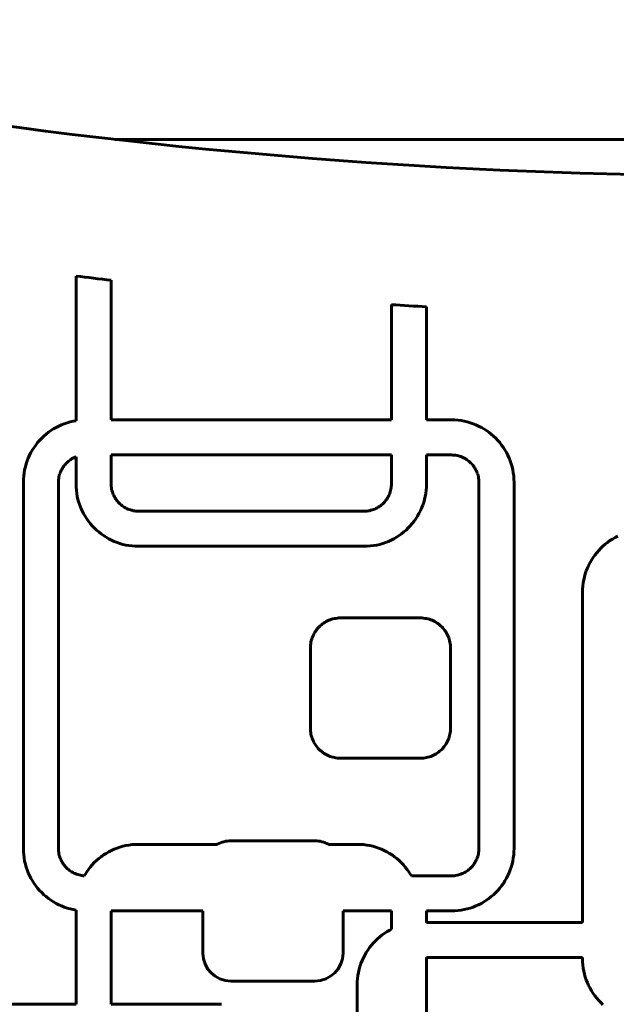
# Model space of a CAD drawing. Units: millimetres. Extents: x -2830 to 3023, y -2292 to 2292.
# Drawn here: x -1201 to -1116, y -13 to 127 of the extents above; entities that cross this region are included whole.
import ezdxf

# ---------------------------------------------------------------- set-up
doc = ezdxf.new("R2010")
doc.units = ezdxf.units.MM
doc.linetypes.add('K5LT_BASIC', pattern=[0])

msp = doc.modelspace()

# ---------------------------------------------------------------- linework, layer by layer
at = {"color": 150, "linetype": 'K5LT_BASIC', "lineweight": 60, "true_color": 0x0080ff}
for p, q in [((-1187.73, 110), (-1025.99, 110)), ((-1193.31, 90.51), (-1193.31, 69.9)), ((-1188.31, 70.01), (-1188.31, 89.94)), ((-1148.31, 86.44), (-1148.31, 70.01)), ((-1143.31, 70.01), (-1143.31, 86.14)), ((-1196.16, 68.93), (-1196.54, 68.72)), ((-1195.78, 69.13), (-1196.16, 68.93)), ((-1195.38, 69.31), (-1195.78, 69.13)), ((-1194.98, 69.47), (-1195.38, 69.31)), ((-1194.57, 69.61), (-1194.98, 69.47)), ((-1194.14, 69.73), (-1194.57, 69.61)), ((-1193.71, 69.83), (-1194.14, 69.73)), ((-1193.31, 69.9), (-1193.71, 69.83)), ((-1148.31, 70.01), (-1188.31, 70.01)), ((-1139.72, 70.01), (-1143.31, 70.01)), ((-1139.26, 70), (-1139.72, 70.01)), ((-1138.81, 69.96), (-1139.26, 70)), ((-1138.37, 69.91), (-1138.81, 69.96)), ((-1137.93, 69.83), (-1138.37, 69.91)), ((-1137.5, 69.73), (-1137.93, 69.83)), ((-1137.08, 69.61), (-1137.5, 69.73)), ((-1136.66, 69.47), (-1137.08, 69.61)), ((-1136.26, 69.31), (-1136.66, 69.47)), ((-1135.87, 69.13), (-1136.26, 69.31)), ((-1135.48, 68.93), (-1135.87, 69.13)), ((-1135.11, 68.72), (-1135.48, 68.93)), ((-1198.21, 67.4), (-1198.51, 67.09)), ((-1197.9, 67.7), (-1198.21, 67.4)), ((-1197.58, 67.98), (-1197.9, 67.7)), ((-1197.25, 68.24), (-1197.58, 67.98)), ((-1196.9, 68.49), (-1197.25, 68.24)), ((-1196.54, 68.72), (-1196.9, 68.49)), ((-1134.75, 68.49), (-1135.11, 68.72)), ((-1134.4, 68.24), (-1134.75, 68.49)), ((-1134.06, 67.98), (-1134.4, 68.24)), ((-1133.74, 67.7), (-1134.06, 67.98)), ((-1133.43, 67.4), (-1133.74, 67.7)), ((-1133.14, 67.09), (-1133.43, 67.4)), ((-1199.3, 66.08), (-1199.53, 65.72)), ((-1199.05, 66.43), (-1199.3, 66.08)), ((-1198.79, 66.77), (-1199.05, 66.43)), ((-1198.51, 67.09), (-1198.79, 66.77)), ((-1132.86, 66.77), (-1133.14, 67.09)), ((-1132.59, 66.43), (-1132.86, 66.77)), ((-1132.34, 66.08), (-1132.59, 66.43)), ((-1132.11, 65.72), (-1132.34, 66.08)), ((-1199.94, 64.97), (-1200.12, 64.57)), ((-1199.75, 65.35), (-1199.94, 64.97)), ((-1199.53, 65.72), (-1199.75, 65.35)), ((-1193.6, 64.62), (-1193.77, 64.54)), ((-1193.43, 64.7), (-1193.6, 64.62)), ((-1193.31, 64.75), (-1193.43, 64.7)), ((-1193.31, 60.89), (-1193.31, 64.75)), ((-1148.31, 65.01), (-1188.31, 65.01)), ((-1188.31, 65.01), (-1188.31, 60.91)), ((-1148.31, 60.91), (-1148.31, 65.01)), ((-1139.74, 65.01), (-1143.31, 65.01)), ((-1143.31, 65.01), (-1143.31, 60.89)), ((-1139.54, 65), (-1139.74, 65.01)), ((-1139.34, 64.99), (-1139.54, 65)), ((-1139.15, 64.96), (-1139.34, 64.99)), ((-1138.95, 64.93), (-1139.15, 64.96)), ((-1138.76, 64.89), (-1138.95, 64.93)), ((-1138.58, 64.83), (-1138.76, 64.89)), ((-1138.39, 64.77), (-1138.58, 64.83)), ((-1138.22, 64.7), (-1138.39, 64.77)), ((-1138.04, 64.62), (-1138.22, 64.7)), ((-1137.87, 64.54), (-1138.04, 64.62)), ((-1131.9, 65.35), (-1132.11, 65.72)), ((-1131.7, 64.97), (-1131.9, 65.35)), ((-1131.52, 64.57), (-1131.7, 64.97)), ((-1200.54, 63.33), (-1200.64, 62.9)), ((-1200.42, 63.75), (-1200.54, 63.33)), ((-1200.28, 64.17), (-1200.42, 63.75)), ((-1200.12, 64.57), (-1200.28, 64.17)), ((-1195.15, 63.28), (-1195.25, 63.12)), ((-1195.04, 63.44), (-1195.15, 63.28)), ((-1194.93, 63.58), (-1195.04, 63.44)), ((-1194.8, 63.73), (-1194.93, 63.58)), ((-1194.67, 63.86), (-1194.8, 63.73)), ((-1194.54, 63.99), (-1194.67, 63.86)), ((-1194.4, 64.11), (-1194.54, 63.99)), ((-1194.25, 64.23), (-1194.4, 64.11)), ((-1194.09, 64.34), (-1194.25, 64.23)), ((-1193.94, 64.44), (-1194.09, 64.34)), ((-1193.77, 64.54), (-1193.94, 64.44)), ((-1137.71, 64.44), (-1137.87, 64.54)), ((-1137.55, 64.34), (-1137.71, 64.44)), ((-1137.4, 64.23), (-1137.55, 64.34)), ((-1137.25, 64.11), (-1137.4, 64.23)), ((-1137.11, 63.99), (-1137.25, 64.11)), ((-1136.97, 63.86), (-1137.11, 63.99)), ((-1136.84, 63.73), (-1136.97, 63.86)), ((-1136.72, 63.58), (-1136.84, 63.73)), ((-1136.6, 63.44), (-1136.72, 63.58)), ((-1136.49, 63.28), (-1136.6, 63.44)), ((-1136.39, 63.12), (-1136.49, 63.28)), ((-1131.36, 64.17), (-1131.52, 64.57)), ((-1131.22, 63.75), (-1131.36, 64.17)), ((-1131.1, 63.33), (-1131.22, 63.75)), ((-1131, 62.9), (-1131.1, 63.33)), ((-1200.78, 62.02), (-1200.81, 61.57)), ((-1200.72, 62.46), (-1200.78, 62.02)), ((-1200.64, 62.9), (-1200.72, 62.46)), ((-1195.74, 61.88), (-1195.78, 61.69)), ((-1195.7, 62.07), (-1195.74, 61.88)), ((-1195.65, 62.26), (-1195.7, 62.07)), ((-1195.58, 62.44), (-1195.65, 62.26)), ((-1195.51, 62.62), (-1195.58, 62.44)), ((-1195.44, 62.79), (-1195.51, 62.62)), ((-1195.35, 62.96), (-1195.44, 62.79)), ((-1195.25, 63.12), (-1195.35, 62.96)), ((-1136.3, 62.96), (-1136.39, 63.12)), ((-1136.21, 62.79), (-1136.3, 62.96)), ((-1136.13, 62.62), (-1136.21, 62.79)), ((-1136.06, 62.44), (-1136.13, 62.62)), ((-1136, 62.26), (-1136.06, 62.44)), ((-1135.95, 62.07), (-1136, 62.26)), ((-1135.9, 61.88), (-1135.95, 62.07)), ((-1135.87, 61.69), (-1135.9, 61.88)), ((-1130.93, 62.46), (-1131, 62.9)), ((-1130.87, 62.02), (-1130.93, 62.46)), ((-1130.83, 61.57), (-1130.87, 62.02)), ((-1200.81, 61.57), (-1200.82, 61.11)), ((-1200.82, 61.11), (-1200.82, 8.91)), ((-1195.8, 61.49), (-1195.82, 61.29)), ((-1195.82, 61.29), (-1195.82, 61.09)), ((-1195.82, 61.09), (-1195.82, 8.93)), ((-1195.78, 61.69), (-1195.8, 61.49)), ((-1193.29, 60.44), (-1193.31, 60.89)), ((-1193.26, 59.98), (-1193.29, 60.44)), ((-1188.31, 60.91), (-1188.3, 60.71)), ((-1188.3, 60.71), (-1188.29, 60.51)), ((-1188.29, 60.51), (-1188.26, 60.32)), ((-1148.35, 60.32), (-1148.33, 60.51)), ((-1148.33, 60.51), (-1148.31, 60.71)), ((-1148.31, 60.71), (-1148.31, 60.91)), ((-1143.32, 60.44), (-1143.35, 59.98)), ((-1143.31, 60.89), (-1143.32, 60.44)), ((-1135.84, 61.49), (-1135.87, 61.69)), ((-1135.83, 61.29), (-1135.84, 61.49)), ((-1135.82, 61.09), (-1135.83, 61.29)), ((-1135.82, 8.93), (-1135.82, 61.09)), ((-1130.82, 61.11), (-1130.83, 61.57)), ((-1130.82, 8.91), (-1130.82, 61.11)), ((-1193.2, 59.54), (-1193.26, 59.98)), ((-1193.13, 59.1), (-1193.2, 59.54)), ((-1193.03, 58.67), (-1193.13, 59.1)), ((-1188.26, 60.32), (-1188.23, 60.12)), ((-1188.23, 60.12), (-1188.18, 59.93)), ((-1188.18, 59.93), (-1188.13, 59.75)), ((-1188.13, 59.75), (-1188.07, 59.57)), ((-1188.07, 59.57), (-1188, 59.39)), ((-1188, 59.39), (-1187.92, 59.21)), ((-1187.92, 59.21), (-1187.83, 59.05)), ((-1187.83, 59.05), (-1187.74, 58.88)), ((-1148.87, 58.88), (-1148.78, 59.05)), ((-1148.78, 59.05), (-1148.69, 59.21)), ((-1148.69, 59.21), (-1148.61, 59.39)), ((-1148.61, 59.39), (-1148.54, 59.57)), ((-1148.54, 59.57), (-1148.48, 59.75)), ((-1148.48, 59.75), (-1148.43, 59.93)), ((-1148.43, 59.93), (-1148.39, 60.12)), ((-1148.39, 60.12), (-1148.35, 60.32)), ((-1143.49, 59.1), (-1143.59, 58.67)), ((-1143.41, 59.54), (-1143.49, 59.1)), ((-1143.35, 59.98), (-1143.41, 59.54)), ((-1192.91, 58.25), (-1193.03, 58.67)), ((-1192.77, 57.84), (-1192.91, 58.25)), ((-1192.61, 57.43), (-1192.77, 57.84)), ((-1187.74, 58.88), (-1187.64, 58.72)), ((-1187.64, 58.72), (-1187.53, 58.57)), ((-1187.53, 58.57), (-1187.41, 58.42)), ((-1187.41, 58.42), (-1187.29, 58.28)), ((-1187.29, 58.28), (-1187.16, 58.14)), ((-1187.16, 58.14), (-1187.02, 58.01)), ((-1187.02, 58.01), (-1186.88, 57.89)), ((-1186.88, 57.89), (-1186.73, 57.77)), ((-1186.73, 57.77), (-1186.58, 57.66)), ((-1186.58, 57.66), (-1186.42, 57.56)), ((-1186.42, 57.56), (-1186.26, 57.47)), ((-1150.36, 57.47), (-1150.19, 57.56)), ((-1150.19, 57.56), (-1150.03, 57.66)), ((-1150.03, 57.66), (-1149.88, 57.77)), ((-1149.88, 57.77), (-1149.73, 57.89)), ((-1149.73, 57.89), (-1149.59, 58.01)), ((-1149.59, 58.01), (-1149.45, 58.14)), ((-1149.45, 58.14), (-1149.32, 58.28)), ((-1149.32, 58.28), (-1149.2, 58.42)), ((-1149.2, 58.42), (-1149.09, 58.57)), ((-1149.09, 58.57), (-1148.98, 58.72)), ((-1148.98, 58.72), (-1148.87, 58.88)), ((-1143.85, 57.84), (-1144.01, 57.43)), ((-1143.71, 58.25), (-1143.85, 57.84)), ((-1143.59, 58.67), (-1143.71, 58.25)), ((-1192.43, 57.04), (-1192.61, 57.43)), ((-1192.23, 56.65), (-1192.43, 57.04)), ((-1192.02, 56.28), (-1192.23, 56.65)), ((-1191.79, 55.92), (-1192.02, 56.28)), ((-1186.26, 57.47), (-1186.09, 57.38)), ((-1186.09, 57.38), (-1185.91, 57.3)), ((-1185.91, 57.3), (-1185.73, 57.23)), ((-1185.73, 57.23), (-1185.55, 57.17)), ((-1185.55, 57.17), (-1185.37, 57.12)), ((-1185.37, 57.12), (-1185.18, 57.07)), ((-1185.18, 57.07), (-1184.98, 57.04)), ((-1184.98, 57.04), (-1184.79, 57.01)), ((-1184.79, 57.01), (-1184.59, 57)), ((-1184.59, 57), (-1184.39, 56.99)), ((-1184.39, 56.99), (-1152.23, 56.99)), ((-1152.23, 56.99), (-1152.02, 57)), ((-1152.02, 57), (-1151.83, 57.01)), ((-1151.83, 57.01), (-1151.63, 57.04)), ((-1151.63, 57.04), (-1151.44, 57.07)), ((-1151.44, 57.07), (-1151.25, 57.12)), ((-1151.25, 57.12), (-1151.06, 57.17)), ((-1151.06, 57.17), (-1150.88, 57.23)), ((-1150.88, 57.23), (-1150.7, 57.3)), ((-1150.7, 57.3), (-1150.53, 57.38)), ((-1150.53, 57.38), (-1150.36, 57.47)), ((-1144.6, 56.28), (-1144.83, 55.92)), ((-1144.38, 56.65), (-1144.6, 56.28)), ((-1144.18, 57.04), (-1144.38, 56.65)), ((-1144.01, 57.43), (-1144.18, 57.04)), ((-1191.54, 55.57), (-1191.79, 55.92)), ((-1191.27, 55.23), (-1191.54, 55.57)), ((-1190.99, 54.91), (-1191.27, 55.23)), ((-1190.7, 54.6), (-1190.99, 54.91)), ((-1145.62, 54.91), (-1145.91, 54.6)), ((-1145.34, 55.23), (-1145.62, 54.91)), ((-1145.08, 55.57), (-1145.34, 55.23)), ((-1144.83, 55.92), (-1145.08, 55.57)), ((-1190.39, 54.31), (-1190.7, 54.6)), ((-1190.07, 54.03), (-1190.39, 54.31)), ((-1189.73, 53.76), (-1190.07, 54.03)), ((-1189.38, 53.52), (-1189.73, 53.76)), ((-1189.02, 53.28), (-1189.38, 53.52)), ((-1147.23, 53.52), (-1147.59, 53.28)), ((-1146.88, 53.76), (-1147.23, 53.52)), ((-1146.55, 54.03), (-1146.88, 53.76)), ((-1146.22, 54.31), (-1146.55, 54.03)), ((-1145.91, 54.6), (-1146.22, 54.31)), ((-1116.01, 53.44), (-1116.4, 53.24)), ((-1188.65, 53.07), (-1189.02, 53.28)), ((-1188.26, 52.87), (-1188.65, 53.07)), ((-1187.87, 52.69), (-1188.26, 52.87)), ((-1187.46, 52.53), (-1187.87, 52.69)), ((-1187.05, 52.39), (-1187.46, 52.53)), ((-1186.63, 52.27), (-1187.05, 52.39)), ((-1186.2, 52.17), (-1186.63, 52.27)), ((-1185.76, 52.1), (-1186.2, 52.17)), ((-1185.32, 52.04), (-1185.76, 52.1)), ((-1184.86, 52.01), (-1185.32, 52.04)), ((-1184.41, 51.99), (-1184.86, 52.01)), ((-1152.21, 51.99), (-1184.41, 51.99)), ((-1151.75, 52.01), (-1152.21, 51.99)), ((-1151.3, 52.04), (-1151.75, 52.01)), ((-1150.85, 52.1), (-1151.3, 52.04)), ((-1150.41, 52.17), (-1150.85, 52.1)), ((-1149.98, 52.27), (-1150.41, 52.17)), ((-1149.56, 52.39), (-1149.98, 52.27)), ((-1149.15, 52.53), (-1149.56, 52.39)), ((-1148.74, 52.69), (-1149.15, 52.53)), ((-1148.35, 52.87), (-1148.74, 52.69)), ((-1147.97, 53.07), (-1148.35, 52.87)), ((-1147.59, 53.28), (-1147.97, 53.07)), ((-1118.14, 52), (-1118.45, 51.71)), ((-1117.82, 52.28), (-1118.14, 52)), ((-1117.48, 52.55), (-1117.82, 52.28)), ((-1117.13, 52.8), (-1117.48, 52.55)), ((-1116.77, 53.03), (-1117.13, 52.8)), ((-1116.4, 53.24), (-1116.77, 53.03)), ((-1119.29, 50.74), (-1119.53, 50.39)), ((-1119.02, 51.08), (-1119.29, 50.74)), ((-1118.74, 51.4), (-1119.02, 51.08)), ((-1118.45, 51.71), (-1118.74, 51.4)), ((-1120.18, 49.27), (-1120.36, 48.88)), ((-1119.98, 49.66), (-1120.18, 49.27)), ((-1119.77, 50.03), (-1119.98, 49.66)), ((-1119.53, 50.39), (-1119.77, 50.03)), ((-1120.66, 48.06), (-1120.78, 47.64)), ((-1120.52, 48.48), (-1120.66, 48.06)), ((-1120.36, 48.88), (-1120.52, 48.48)), ((-1121.01, 46.33), (-1121.04, 45.88)), ((-1120.95, 46.77), (-1121.01, 46.33)), ((-1120.88, 47.21), (-1120.95, 46.77)), ((-1120.78, 47.64), (-1120.88, 47.21)), ((-1121.04, 45.88), (-1121.06, 45.42)), ((-1121.06, 45.42), (-1121.06, -1.64)), ((-1158.31, 40.79), (-1158.47, 40.66)), ((-1158.15, 40.92), (-1158.31, 40.79)), ((-1157.98, 41.04), (-1158.15, 40.92)), ((-1157.81, 41.15), (-1157.98, 41.04)), ((-1157.63, 41.25), (-1157.81, 41.15)), ((-1157.44, 41.35), (-1157.63, 41.25)), ((-1157.25, 41.44), (-1157.44, 41.35)), ((-1157.06, 41.51), (-1157.25, 41.44)), ((-1156.86, 41.58), (-1157.06, 41.51)), ((-1156.65, 41.64), (-1156.86, 41.58)), ((-1156.44, 41.69), (-1156.65, 41.64)), ((-1156.23, 41.72), (-1156.44, 41.69)), ((-1156.02, 41.75), (-1156.23, 41.72)), ((-1155.8, 41.77), (-1156.02, 41.75)), ((-1155.58, 41.77), (-1155.8, 41.77)), ((-1144.18, 41.77), (-1155.58, 41.77)), ((-1143.96, 41.77), (-1144.18, 41.77)), ((-1143.74, 41.75), (-1143.96, 41.77)), ((-1143.52, 41.72), (-1143.74, 41.75)), ((-1143.31, 41.69), (-1143.52, 41.72)), ((-1143.1, 41.64), (-1143.31, 41.69)), ((-1142.9, 41.58), (-1143.1, 41.64)), ((-1142.7, 41.51), (-1142.9, 41.58)), ((-1142.5, 41.44), (-1142.7, 41.51)), ((-1142.31, 41.35), (-1142.5, 41.44)), ((-1142.13, 41.25), (-1142.31, 41.35)), ((-1141.95, 41.15), (-1142.13, 41.25)), ((-1141.77, 41.04), (-1141.95, 41.15)), ((-1141.61, 40.92), (-1141.77, 41.04)), ((-1141.44, 40.79), (-1141.61, 40.92)), ((-1141.29, 40.66), (-1141.44, 40.79)), ((-1159.45, 39.34), (-1159.54, 39.15)), ((-1159.36, 39.52), (-1159.45, 39.34)), ((-1159.25, 39.7), (-1159.36, 39.52)), ((-1159.14, 39.88), (-1159.25, 39.7)), ((-1159.02, 40.05), (-1159.14, 39.88)), ((-1158.89, 40.21), (-1159.02, 40.05)), ((-1158.76, 40.36), (-1158.89, 40.21)), ((-1158.62, 40.51), (-1158.76, 40.36)), ((-1158.47, 40.66), (-1158.62, 40.51)), ((-1141.14, 40.51), (-1141.29, 40.66)), ((-1141, 40.36), (-1141.14, 40.51)), ((-1140.86, 40.21), (-1141, 40.36)), ((-1140.73, 40.05), (-1140.86, 40.21)), ((-1140.61, 39.88), (-1140.73, 40.05)), ((-1140.5, 39.7), (-1140.61, 39.88)), ((-1140.4, 39.52), (-1140.5, 39.7)), ((-1140.3, 39.34), (-1140.4, 39.52)), ((-1140.22, 39.15), (-1140.3, 39.34)), ((-1159.86, 37.91), (-1159.87, 37.7)), ((-1159.83, 38.13), (-1159.86, 37.91)), ((-1159.79, 38.34), (-1159.83, 38.13)), ((-1159.74, 38.55), (-1159.79, 38.34)), ((-1159.68, 38.75), (-1159.74, 38.55)), ((-1159.62, 38.95), (-1159.68, 38.75)), ((-1159.54, 39.15), (-1159.62, 38.95)), ((-1140.14, 38.95), (-1140.22, 39.15)), ((-1140.07, 38.75), (-1140.14, 38.95)), ((-1140.01, 38.55), (-1140.07, 38.75)), ((-1139.97, 38.34), (-1140.01, 38.55)), ((-1139.93, 38.13), (-1139.97, 38.34)), ((-1139.9, 37.91), (-1139.93, 38.13)), ((-1139.88, 37.7), (-1139.9, 37.91)), ((-1159.87, 37.7), (-1159.88, 37.47)), ((-1159.88, 37.47), (-1159.88, 26.07)), ((-1139.88, 37.47), (-1139.88, 37.7)), ((-1139.88, 26.07), (-1139.88, 37.47)), ((-1159.88, 26.07), (-1159.87, 25.85)), ((-1159.87, 25.85), (-1159.86, 25.63)), ((-1159.86, 25.63), (-1159.83, 25.42)), ((-1159.83, 25.42), (-1159.79, 25.21)), ((-1139.97, 25.21), (-1139.93, 25.42)), ((-1139.93, 25.42), (-1139.9, 25.63)), ((-1139.9, 25.63), (-1139.88, 25.85)), ((-1139.88, 25.85), (-1139.88, 26.07)), ((-1159.79, 25.21), (-1159.74, 25)), ((-1159.74, 25), (-1159.68, 24.8)), ((-1159.68, 24.8), (-1159.62, 24.6)), ((-1159.62, 24.6), (-1159.54, 24.4)), ((-1159.54, 24.4), (-1159.45, 24.21)), ((-1159.45, 24.21), (-1159.36, 24.03)), ((-1159.36, 24.03), (-1159.25, 23.85)), ((-1140.5, 23.85), (-1140.4, 24.03)), ((-1140.4, 24.03), (-1140.3, 24.21)), ((-1140.3, 24.21), (-1140.22, 24.4)), ((-1140.22, 24.4), (-1140.14, 24.6)), ((-1140.14, 24.6), (-1140.07, 24.8)), ((-1140.07, 24.8), (-1140.01, 25)), ((-1140.01, 25), (-1139.97, 25.21)), ((-1159.25, 23.85), (-1159.14, 23.67)), ((-1159.14, 23.67), (-1159.02, 23.5)), ((-1159.02, 23.5), (-1158.89, 23.34)), ((-1158.89, 23.34), (-1158.76, 23.18)), ((-1158.76, 23.18), (-1158.62, 23.03)), ((-1158.62, 23.03), (-1158.47, 22.89)), ((-1158.47, 22.89), (-1158.31, 22.76)), ((-1158.31, 22.76), (-1158.15, 22.63)), ((-1158.15, 22.63), (-1157.98, 22.51)), ((-1157.98, 22.51), (-1157.81, 22.4)), ((-1141.95, 22.4), (-1141.77, 22.51)), ((-1141.77, 22.51), (-1141.61, 22.63)), ((-1141.61, 22.63), (-1141.44, 22.76)), ((-1141.44, 22.76), (-1141.29, 22.89)), ((-1141.29, 22.89), (-1141.14, 23.03)), ((-1141.14, 23.03), (-1141, 23.18)), ((-1141, 23.18), (-1140.86, 23.34)), ((-1140.86, 23.34), (-1140.73, 23.5)), ((-1140.73, 23.5), (-1140.61, 23.67)), ((-1140.61, 23.67), (-1140.5, 23.85)), ((-1157.81, 22.4), (-1157.63, 22.29)), ((-1157.63, 22.29), (-1157.44, 22.2)), ((-1157.44, 22.2), (-1157.25, 22.11)), ((-1157.25, 22.11), (-1157.06, 22.04)), ((-1157.06, 22.04), (-1156.86, 21.97)), ((-1156.86, 21.97), (-1156.65, 21.91)), ((-1156.65, 21.91), (-1156.44, 21.86)), ((-1156.44, 21.86), (-1156.23, 21.82)), ((-1156.23, 21.82), (-1156.02, 21.8)), ((-1156.02, 21.8), (-1155.8, 21.78)), ((-1155.8, 21.78), (-1155.58, 21.77)), ((-1155.58, 21.77), (-1144.18, 21.77)), ((-1144.18, 21.77), (-1143.96, 21.78)), ((-1143.96, 21.78), (-1143.74, 21.8)), ((-1143.74, 21.8), (-1143.52, 21.82)), ((-1143.52, 21.82), (-1143.31, 21.86)), ((-1143.31, 21.86), (-1143.1, 21.91)), ((-1143.1, 21.91), (-1142.9, 21.97)), ((-1142.9, 21.97), (-1142.7, 22.04)), ((-1142.7, 22.04), (-1142.5, 22.11)), ((-1142.5, 22.11), (-1142.31, 22.2)), ((-1142.31, 22.2), (-1142.13, 22.29)), ((-1142.13, 22.29), (-1141.95, 22.4)), ((-1171.22, 10), (-1159.22, 10)), ((-1200.82, 8.91), (-1200.81, 8.45)), ((-1200.81, 8.45), (-1200.78, 8)), ((-1195.82, 8.93), (-1195.82, 8.73)), ((-1195.82, 8.73), (-1195.8, 8.53)), ((-1195.8, 8.53), (-1195.78, 8.33)), ((-1189.02, 8.21), (-1188.65, 8.43)), ((-1188.65, 8.43), (-1188.26, 8.62)), ((-1188.26, 8.62), (-1187.87, 8.8)), ((-1187.87, 8.8), (-1187.46, 8.96)), ((-1187.46, 8.96), (-1187.05, 9.1)), ((-1187.05, 9.1), (-1186.63, 9.22)), ((-1186.63, 9.22), (-1186.2, 9.32)), ((-1186.2, 9.32), (-1185.76, 9.4)), ((-1185.76, 9.4), (-1185.32, 9.46)), ((-1185.32, 9.46), (-1184.86, 9.49)), ((-1184.86, 9.49), (-1184.41, 9.5)), ((-1184.41, 9.5), (-1173.15, 9.5)), ((-1157.29, 9.5), (-1153.2, 9.5)), ((-1153.2, 9.5), (-1152.74, 9.49)), ((-1152.74, 9.49), (-1152.29, 9.46)), ((-1152.29, 9.46), (-1151.84, 9.4)), ((-1151.84, 9.4), (-1151.4, 9.32)), ((-1151.4, 9.32), (-1150.97, 9.22)), ((-1150.97, 9.22), (-1150.55, 9.1)), ((-1150.55, 9.1), (-1150.14, 8.96)), ((-1150.14, 8.96), (-1149.73, 8.8)), ((-1149.73, 8.8), (-1149.34, 8.62)), ((-1149.34, 8.62), (-1148.96, 8.43)), ((-1148.96, 8.43), (-1148.58, 8.21)), ((-1135.87, 8.33), (-1135.84, 8.53)), ((-1135.84, 8.53), (-1135.83, 8.73)), ((-1135.83, 8.73), (-1135.82, 8.93)), ((-1130.87, 8), (-1130.83, 8.45)), ((-1130.83, 8.45), (-1130.82, 8.91)), ((-1200.78, 8), (-1200.72, 7.56)), ((-1200.72, 7.56), (-1200.64, 7.12)), ((-1200.64, 7.12), (-1200.54, 6.69)), ((-1195.78, 8.33), (-1195.74, 8.14)), ((-1195.74, 8.14), (-1195.7, 7.95)), ((-1195.7, 7.95), (-1195.65, 7.76)), ((-1195.65, 7.76), (-1195.58, 7.58)), ((-1195.58, 7.58), (-1195.51, 7.4)), ((-1195.51, 7.4), (-1195.44, 7.23)), ((-1195.44, 7.23), (-1195.35, 7.06)), ((-1195.35, 7.06), (-1195.25, 6.9)), ((-1190.7, 6.89), (-1190.39, 7.19)), ((-1190.39, 7.19), (-1190.07, 7.47)), ((-1190.07, 7.47), (-1189.73, 7.73)), ((-1189.73, 7.73), (-1189.38, 7.98)), ((-1189.38, 7.98), (-1189.02, 8.21)), ((-1148.58, 8.21), (-1148.22, 7.98)), ((-1148.22, 7.98), (-1147.87, 7.73)), ((-1147.87, 7.73), (-1147.54, 7.47)), ((-1147.54, 7.47), (-1147.21, 7.19)), ((-1147.21, 7.19), (-1146.9, 6.89)), ((-1136.39, 6.9), (-1136.3, 7.06)), ((-1136.3, 7.06), (-1136.21, 7.23)), ((-1136.21, 7.23), (-1136.13, 7.4)), ((-1136.13, 7.4), (-1136.06, 7.58)), ((-1136.06, 7.58), (-1136, 7.76)), ((-1136, 7.76), (-1135.95, 7.95)), ((-1135.95, 7.95), (-1135.9, 8.14)), ((-1135.9, 8.14), (-1135.87, 8.33)), ((-1131.1, 6.69), (-1131, 7.12)), ((-1131, 7.12), (-1130.93, 7.56)), ((-1130.93, 7.56), (-1130.87, 8)), ((-1200.54, 6.69), (-1200.42, 6.26)), ((-1200.42, 6.26), (-1200.28, 5.85)), ((-1200.28, 5.85), (-1200.12, 5.45)), ((-1195.25, 6.9), (-1195.15, 6.74)), ((-1195.15, 6.74), (-1195.04, 6.58)), ((-1195.04, 6.58), (-1194.93, 6.44)), ((-1194.93, 6.44), (-1194.8, 6.29)), ((-1194.8, 6.29), (-1194.67, 6.16)), ((-1194.67, 6.16), (-1194.54, 6.03)), ((-1194.54, 6.03), (-1194.4, 5.9)), ((-1194.4, 5.9), (-1194.25, 5.79)), ((-1194.25, 5.79), (-1194.09, 5.68)), ((-1194.09, 5.68), (-1193.94, 5.58)), ((-1191.79, 5.58), (-1191.54, 5.93)), ((-1191.54, 5.93), (-1191.27, 6.26)), ((-1191.27, 6.26), (-1190.99, 6.59)), ((-1190.99, 6.59), (-1190.7, 6.89)), ((-1146.9, 6.89), (-1146.61, 6.59)), ((-1146.61, 6.59), (-1146.33, 6.26)), ((-1146.33, 6.26), (-1146.06, 5.93)), ((-1146.06, 5.93), (-1145.82, 5.58)), ((-1137.71, 5.58), (-1137.55, 5.68)), ((-1137.55, 5.68), (-1137.4, 5.79)), ((-1137.4, 5.79), (-1137.25, 5.9)), ((-1137.25, 5.9), (-1137.11, 6.03)), ((-1137.11, 6.03), (-1136.97, 6.16)), ((-1136.97, 6.16), (-1136.84, 6.29)), ((-1136.84, 6.29), (-1136.72, 6.44)), ((-1136.72, 6.44), (-1136.6, 6.58)), ((-1136.6, 6.58), (-1136.49, 6.74)), ((-1136.49, 6.74), (-1136.39, 6.9)), ((-1131.52, 5.45), (-1131.36, 5.85)), ((-1131.36, 5.85), (-1131.22, 6.26)), ((-1131.22, 6.26), (-1131.1, 6.69)), ((-1200.12, 5.45), (-1199.94, 5.05)), ((-1199.94, 5.05), (-1199.75, 4.67)), ((-1199.75, 4.67), (-1199.53, 4.3)), ((-1199.53, 4.3), (-1199.3, 3.94)), ((-1193.94, 5.58), (-1193.77, 5.48)), ((-1193.77, 5.48), (-1193.6, 5.4)), ((-1193.6, 5.4), (-1193.43, 5.32)), ((-1193.43, 5.32), (-1193.25, 5.25)), ((-1193.25, 5.25), (-1193.07, 5.19)), ((-1193.07, 5.19), (-1192.88, 5.13)), ((-1192.88, 5.13), (-1192.69, 5.09)), ((-1192.69, 5.09), (-1192.5, 5.06)), ((-1192.5, 5.06), (-1192.3, 5.03)), ((-1192.3, 5.03), (-1192.13, 5.02)), ((-1192.13, 5.02), (-1192.02, 5.22)), ((-1192.02, 5.22), (-1191.79, 5.58)), ((-1145.82, 5.58), (-1145.59, 5.22)), ((-1145.59, 5.22), (-1145.47, 5.01)), ((-1145.47, 5.01), (-1139.74, 5.01)), ((-1139.74, 5.01), (-1139.54, 5.01)), ((-1139.54, 5.01), (-1139.34, 5.03)), ((-1139.34, 5.03), (-1139.15, 5.06)), ((-1139.15, 5.06), (-1138.95, 5.09)), ((-1138.95, 5.09), (-1138.76, 5.13)), ((-1138.76, 5.13), (-1138.58, 5.19)), ((-1138.58, 5.19), (-1138.39, 5.25)), ((-1138.39, 5.25), (-1138.22, 5.32)), ((-1138.22, 5.32), (-1138.04, 5.4)), ((-1138.04, 5.4), (-1137.87, 5.48)), ((-1137.87, 5.48), (-1137.71, 5.58)), ((-1132.34, 3.94), (-1132.11, 4.3)), ((-1132.11, 4.3), (-1131.9, 4.67)), ((-1131.9, 4.67), (-1131.7, 5.05)), ((-1131.7, 5.05), (-1131.52, 5.45)), ((-1199.3, 3.94), (-1199.05, 3.59)), ((-1199.05, 3.59), (-1198.79, 3.25)), ((-1198.79, 3.25), (-1198.51, 2.93)), ((-1198.51, 2.93), (-1198.21, 2.62)), ((-1133.43, 2.62), (-1133.14, 2.93)), ((-1133.14, 2.93), (-1132.86, 3.25)), ((-1132.86, 3.25), (-1132.59, 3.59)), ((-1132.59, 3.59), (-1132.34, 3.94)), ((-1198.21, 2.62), (-1197.9, 2.32)), ((-1197.9, 2.32), (-1197.58, 2.04)), ((-1197.58, 2.04), (-1197.25, 1.78)), ((-1197.25, 1.78), (-1196.9, 1.53)), ((-1196.9, 1.53), (-1196.54, 1.3)), ((-1135.11, 1.3), (-1134.75, 1.53)), ((-1134.75, 1.53), (-1134.4, 1.78)), ((-1134.4, 1.78), (-1134.06, 2.04)), ((-1134.06, 2.04), (-1133.74, 2.32)), ((-1133.74, 2.32), (-1133.43, 2.62)), ((-1196.54, 1.3), (-1196.16, 1.08)), ((-1196.16, 1.08), (-1195.78, 0.89)), ((-1195.78, 0.89), (-1195.38, 0.71)), ((-1195.38, 0.71), (-1194.98, 0.55)), ((-1194.98, 0.55), (-1194.57, 0.41)), ((-1194.57, 0.41), (-1194.14, 0.29)), ((-1194.14, 0.29), (-1193.71, 0.19)), ((-1193.71, 0.19), (-1193.31, 0.12)), ((-1193.31, 0.12), (-1193.31, -13.3)), ((-1175.22, 0.01), (-1188.31, 0.01)), ((-1188.31, 0.01), (-1188.31, -13.3)), ((-1175.22, -6), (-1175.22, 0.01)), ((-1155.22, 0.01), (-1155.22, -6)), ((-1148.31, 0.01), (-1155.22, 0.01)), ((-1148.31, -2.6), (-1148.31, 0.01)), ((-1143.31, 0.01), (-1139.72, 0.01)), ((-1143.31, -1.64), (-1143.31, 0.01)), ((-1139.72, 0.01), (-1139.26, 0.02)), ((-1139.26, 0.02), (-1138.81, 0.06)), ((-1138.81, 0.06), (-1138.37, 0.11)), ((-1138.37, 0.11), (-1137.93, 0.19)), ((-1137.93, 0.19), (-1137.5, 0.29)), ((-1137.5, 0.29), (-1137.08, 0.41)), ((-1137.08, 0.41), (-1136.66, 0.55)), ((-1136.66, 0.55), (-1136.26, 0.71)), ((-1136.26, 0.71), (-1135.87, 0.89)), ((-1135.87, 0.89), (-1135.48, 1.08)), ((-1135.48, 1.08), (-1135.11, 1.3)), ((-1148.91, -2.93), (-1148.54, -2.72)), ((-1148.54, -2.72), (-1148.31, -2.6)), ((-1121.06, -1.64), (-1143.31, -1.64)), ((-1150.59, -4.25), (-1150.28, -3.96)), ((-1150.28, -3.96), (-1149.95, -3.68)), ((-1149.95, -3.68), (-1149.62, -3.41)), ((-1149.62, -3.41), (-1149.27, -3.16)), ((-1149.27, -3.16), (-1148.91, -2.93)), ((-1151.91, -5.93), (-1151.67, -5.57)), ((-1151.67, -5.57), (-1151.43, -5.22)), ((-1151.43, -5.22), (-1151.16, -4.88)), ((-1151.16, -4.88), (-1150.88, -4.56)), ((-1150.88, -4.56), (-1150.59, -4.25)), ((-1152.5, -7.08), (-1152.32, -6.69)), ((-1152.32, -6.69), (-1152.12, -6.3)), ((-1152.12, -6.3), (-1151.91, -5.93)), ((-1121.06, -6.64), (-1143.31, -6.64)), ((-1143.31, -6.64), (-1143.31, -31.6)), ((-1121.06, -6.78), (-1121.06, -6.64)), ((-1121.04, -7.24), (-1121.06, -6.78)), ((-1153.01, -8.75), (-1152.92, -8.32)), ((-1152.92, -8.32), (-1152.8, -7.9)), ((-1152.8, -7.9), (-1152.66, -7.49)), ((-1152.66, -7.49), (-1152.5, -7.08)), ((-1121.01, -7.69), (-1121.04, -7.24)), ((-1120.95, -8.14), (-1121.01, -7.69)), ((-1120.88, -8.57), (-1120.95, -8.14)), ((-1153.18, -10.09), (-1153.15, -9.63)), ((-1153.15, -9.63), (-1153.09, -9.19)), ((-1153.09, -9.19), (-1153.01, -8.75)), ((-1120.78, -9), (-1120.88, -8.57)), ((-1120.66, -9.43), (-1120.78, -9)), ((-1120.52, -9.84), (-1120.66, -9.43)), ((-1159.22, -10), (-1171.22, -10)), ((-1153.2, -10.54), (-1153.18, -10.09)), ((-1153.2, -35.5), (-1153.2, -10.54)), ((-1120.36, -10.24), (-1120.52, -9.84)), ((-1120.18, -10.64), (-1120.36, -10.24)), ((-1119.98, -11.02), (-1120.18, -10.64)), ((-1119.77, -11.39), (-1119.98, -11.02)), ((-1119.53, -11.76), (-1119.77, -11.39)), ((-1119.29, -12.1), (-1119.53, -11.76)), ((-1119.02, -12.44), (-1119.29, -12.1)), ((-1118.74, -12.76), (-1119.02, -12.44)), ((-1193.31, -13.3), (-1218.6, -13.3)), ((-1188.31, -13.3), (-1173.03, -13.3)), ((-1173.03, -13.3), (-1172.57, -13.31)), ((-1118.45, -13.07), (-1118.74, -12.76)), ((-1118.14, -13.37), (-1118.45, -13.07))]:
    msp.add_line(p, q, dxfattribs=at)
for centre, radius, start, end in [((-1096.97, 904.83), 800, 256.46042, 274.0123), ((-1096.97, 904.83), 820, 263.25309, 263.60477), ((-1096.97, 904.83), 820, 266.41059, 266.76057), ((-1171.22, 6), 4, 90, 118.8769), ((-1159.22, 6), 4, 61.1231, 90), ((-1171.22, -6), 4, 180, 270), ((-1159.22, -6), 4, 270, 0)]:
    msp.add_arc(centre, radius, start, end, dxfattribs=at)

doc.saveas('drawing.dxf')
